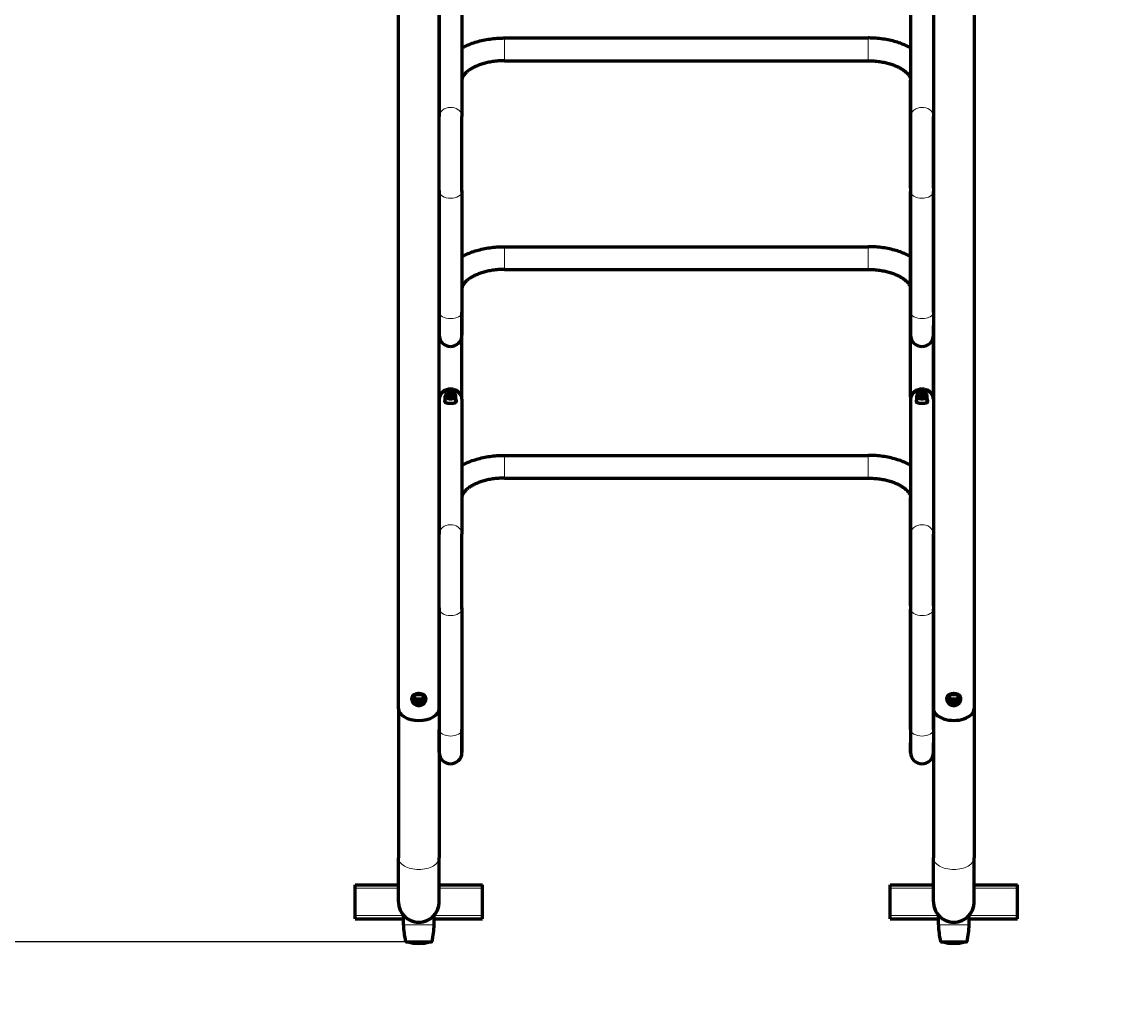
# Model space of a CAD drawing. Units: millimetres. Extents: x 1029 to 13337, y 1065 to 13772.
# Drawn here: x 3969 to 5269, y 3638 to 4785 of the extents above; entities that cross this region are included whole.
import ezdxf

# ---------------------------------------------------------------- set-up
doc = ezdxf.new("R2010")
doc.units = ezdxf.units.MM
doc.linetypes.add('K5LT_BASIC', pattern=[0])
doc.linetypes.add('K5LT_THIN', pattern=[0])
doc.styles.add('KDIMTEXTSTYLE', font='GOST_AU.SHX', dxfattribs={"width": 0.96, "oblique": 15, "height": 5})
doc.dimstyles.new('KDIMSTYLE (1.00)', dxfattribs={"dimtxt": 5, "dimasz": 1, "dimexe": 2, "dimexo": 0, "dimgap": 1, "dimtad": 1, "dimtxsty": 'KDIMTEXTSTYLE', "dimsah": 1, "dimcen": 0, "dimdle": 1, "dimadec": 0, "dimazin": 0, "dimtfac": 0.667, "dimtmove": 0, "dimatfit": 3, "dimfxl": 1, "dimtvp": 1, "dimtolj": 1, "dimtzin": 0, "dimarcsym": 0})

# ---------------------------------------------------------------- blocks, each defined once
blk = doc.blocks.new('KDIMARROW_01')
blk.add_hatch(color=0).paths.add_polyline_path([(0, 0), (-5, 0.7), (-4.5, 0), (-5, -0.7)])
at = {"color": 0, "linetype": 'K5LT_THIN', "lineweight": 18}
for p, q in [((-4.5, 0), (-5, 0.7)), ((-5, 0.7), (0, 0)), ((0, 0), (-5, -0.7)), ((-5, -0.7), (-4.5, 0)), ((0, 0), (-1, 0))]:
    blk.add_line(p, q, dxfattribs=at)

msp = doc.modelspace()

# ---------------------------------------------------------------- linework, layer by layer
at = {"color": 150, "linetype": 'K5LT_BASIC', "lineweight": 60, "true_color": 0x0080ff}
for p, q in [((4412.289, 3976.9), (4412.289, 5369.458)), ((4460.289, 3976.9), (4460.289, 5369.458)), ((5090.289, 5369.458), (5090.289, 3976.9)), ((4460.289, 4832.761), (4460.289, 4674.11)), ((4487.089, 4832.761), (4487.089, 4674.11)), ((5015.489, 4832.761), (5015.489, 4674.11)), ((5042.289, 4832.761), (5042.289, 4674.11)), ((4537.089, 4766.752), (4965.489, 4766.752)), ((4537.089, 4739.952), (4965.489, 4739.952)), ((4460.289, 4589.724), (4460.289, 4716.988)), ((5015.489, 4589.724), (5015.489, 4716.988)), ((4460.289, 4585.811), (4460.289, 4674.11)), ((4487.089, 4585.811), (4487.089, 4674.11)), ((4487.089, 4589.724), (4487.089, 4674.11)), ((5015.489, 4674.11), (5015.489, 4585.811)), ((5042.289, 4674.11), (5042.289, 4585.811)), ((5042.289, 4674.11), (5042.289, 4585.811)), ((5042.289, 4589.724), (5042.289, 4674.11)), ((4460.289, 4587.015), (4460.289, 4428.364)), ((4460.289, 4585.811), (4460.289, 4443.933)), ((4487.089, 4587.015), (4487.089, 4428.364)), ((4487.089, 4585.811), (4487.089, 4443.933)), ((5015.489, 4587.015), (5015.489, 4428.364)), ((5015.489, 4443.933), (5015.489, 4585.811)), ((5042.289, 4587.015), (5042.289, 4428.364)), ((5042.289, 4443.933), (5042.289, 4585.811)), ((4537.089, 4521.007), (4965.489, 4521.007)), ((4537.089, 4494.207), (4965.489, 4494.207)), ((4460.289, 4343.979), (4460.289, 4471.242)), ((5015.489, 4343.979), (5015.489, 4471.242)), ((4460.289, 4416.898), (4460.289, 4443.933)), ((4487.089, 4416.898), (4487.089, 4443.933)), ((5015.489, 4443.933), (5015.489, 4416.898)), ((5042.289, 4443.933), (5042.289, 4416.898)), ((4460.289, 4428.364), (4460.289, 4416.898)), ((4487.089, 4428.364), (4487.089, 4416.898)), ((4487.089, 4343.979), (4487.089, 4421.724)), ((5015.489, 4416.898), (5015.489, 4428.364)), ((5042.289, 4416.898), (5042.289, 4428.364)), ((5042.289, 4343.979), (5042.289, 4421.724)), ((5042.289, 4421.724), (5042.289, 4341.27)), ((4467.439, 4338.235), (4467.439, 4345.362)), ((4469.227, 4347.872), (4469.441, 4347.997)), ((4471.447, 4347.122), (4470.282, 4345.251)), ((4470.282, 4345.251), (4472.524, 4343.737)), ((4474.854, 4347.479), (4471.447, 4347.122)), ((4471.447, 4344.464), (4471.447, 4347.122)), ((4474.854, 4344.202), (4472.24, 4343.928)), ((4472.524, 4343.737), (4475.932, 4344.093)), ((4474.854, 4344.202), (4474.854, 4347.479)), ((4477.097, 4345.965), (4474.854, 4347.479)), ((4475.139, 4344.01), (4474.854, 4344.202)), ((4475.932, 4344.093), (4477.097, 4345.965)), ((4478.151, 4347.872), (4477.937, 4347.997)), ((4479.939, 4338.235), (4479.939, 4345.362)), ((5022.639, 4338.235), (5022.639, 4345.362)), ((5024.427, 4347.872), (5024.641, 4347.997)), ((5026.647, 4347.122), (5025.482, 4345.251)), ((5025.482, 4345.251), (5027.724, 4343.737)), ((5030.054, 4347.479), (5026.647, 4347.122)), ((5026.647, 4344.464), (5026.647, 4347.122)), ((5030.054, 4344.202), (5027.44, 4343.928)), ((5027.724, 4343.737), (5031.132, 4344.093)), ((5030.054, 4344.202), (5030.054, 4347.479)), ((5032.297, 4345.965), (5030.054, 4347.479)), ((5030.339, 4344.01), (5030.054, 4344.202)), ((5031.132, 4344.093), (5032.297, 4345.965)), ((5033.351, 4347.872), (5033.137, 4347.997)), ((5035.139, 4338.235), (5035.139, 4345.362)), ((4460.289, 4341.27), (4460.289, 4182.618)), ((4487.089, 4341.27), (4487.089, 4182.618)), ((5015.489, 4341.27), (5015.489, 4182.618)), ((5042.289, 4341.27), (5042.289, 4182.618)), ((4537.089, 4275.261), (4965.489, 4275.261)), ((4537.089, 4248.461), (4965.489, 4248.461)), ((4460.289, 4098.233), (4460.289, 4225.496)), ((5015.489, 4098.233), (5015.489, 4225.496)), ((4460.289, 4094.319), (4460.289, 4182.618)), ((4487.089, 4094.319), (4487.089, 4182.618)), ((4487.089, 4098.233), (4487.089, 4182.618)), ((5015.489, 4182.618), (5015.489, 4094.319)), ((5042.289, 4182.618), (5042.289, 4094.319)), ((5042.289, 4182.618), (5042.289, 4094.319)), ((5042.289, 4098.233), (5042.289, 4182.618)), ((4460.289, 4095.524), (4460.289, 3936.873)), ((4487.089, 4095.524), (4487.089, 3936.873)), ((5015.489, 4095.524), (5015.489, 3936.873)), ((5042.289, 4095.524), (5042.289, 3936.873)), ((4460.289, 4094.319), (4460.289, 3952.442)), ((4487.089, 4094.319), (4487.089, 3952.442)), ((5015.489, 3952.442), (5015.489, 4094.319)), ((5042.289, 3952.442), (5042.289, 4094.319)), ((4412.289, 3976.823), (4412.289, 3976.865)), ((4412.289, 3976.823), (4412.289, 3801.355)), ((4460.289, 3976.823), (4460.289, 3976.865)), ((4460.289, 3976.823), (4460.289, 3801.355)), ((5042.289, 3976.823), (5042.289, 3976.865)), ((5090.289, 3976.823), (5090.289, 3976.865)), ((5090.289, 3976.823), (5090.289, 3801.355)), ((4460.289, 3925.407), (4460.289, 3952.442)), ((4487.089, 3925.407), (4487.089, 3952.442)), ((5015.489, 3952.442), (5015.489, 3925.407)), ((5042.289, 3952.442), (5042.289, 3925.407)), ((4460.289, 3936.873), (4460.289, 3925.407)), ((4487.089, 3936.873), (4487.089, 3925.407)), ((5015.489, 3925.407), (5015.489, 3936.873)), ((5042.289, 3925.407), (5042.289, 3936.873)), ((5042.289, 3930.231), (5042.289, 3801.355)), ((4412.289, 3749.544), (4412.289, 3801.355)), ((4460.289, 3749.544), (4460.289, 3801.355)), ((5042.289, 3749.544), (5042.289, 3801.355)), ((5090.289, 3749.544), (5090.289, 3801.355)), ((4361.289, 3765.544), (4361.289, 3769.544)), ((4361.289, 3769.544), (4412.289, 3769.544)), ((4361.289, 3733.544), (4361.289, 3765.544)), ((4460.289, 3769.544), (4511.289, 3769.544)), ((4511.289, 3765.544), (4511.289, 3769.544)), ((4511.289, 3733.544), (4511.289, 3765.544)), ((4991.289, 3765.544), (4991.289, 3769.544)), ((4991.289, 3769.544), (5042.289, 3769.544)), ((4991.289, 3733.544), (4991.289, 3765.544)), ((5090.289, 3769.544), (5141.289, 3769.544)), ((5141.289, 3765.544), (5141.289, 3769.544)), ((5141.289, 3733.544), (5141.289, 3765.544)), ((4361.289, 3729.544), (4361.289, 3733.544)), ((4418.289, 3722.544), (4418.289, 3733.67)), ((4454.289, 3722.544), (4454.289, 3733.67)), ((4511.289, 3729.544), (4511.289, 3733.544)), ((4991.289, 3729.544), (4991.289, 3733.544)), ((5048.289, 3722.544), (5048.289, 3733.67)), ((5084.289, 3722.544), (5084.289, 3733.67)), ((5141.289, 3729.544), (5141.289, 3733.544)), ((4361.289, 3729.544), (4418.289, 3729.544)), ((4454.289, 3729.544), (4511.289, 3729.544)), ((4991.289, 3729.544), (5048.289, 3729.544)), ((5084.289, 3729.544), (5141.289, 3729.544)), ((4421.179, 3702.544), (4451.399, 3702.544)), ((5051.179, 3702.544), (5081.399, 3702.544))]:
    msp.add_line(p, q, dxfattribs=at)
at = {"color": 7, "linetype": 'K5LT_THIN', "lineweight": 18}
for p, q in [((4537.089, 4766.752), (4537.089, 4764.329)), ((4537.089, 4764.329), (4537.089, 4739.952)), ((4965.489, 4766.752), (4965.489, 4764.329)), ((4965.489, 4764.329), (4965.489, 4739.952)), ((4537.089, 4521.007), (4537.089, 4518.583)), ((4537.089, 4518.583), (4537.089, 4494.207)), ((4965.489, 4521.007), (4965.489, 4518.583)), ((4965.489, 4518.583), (4965.489, 4494.207)), ((4537.089, 4275.261), (4537.089, 4272.838)), ((4537.089, 4272.838), (4537.089, 4248.461)), ((4965.489, 4275.261), (4965.489, 4272.838)), ((4965.489, 4272.838), (4965.489, 4248.461)), ((4361.289, 3765.544), (4412.289, 3765.544)), ((4460.289, 3765.544), (4511.289, 3765.544)), ((4991.289, 3765.544), (5042.289, 3765.544)), ((5090.289, 3765.544), (5141.289, 3765.544)), ((4361.289, 3733.544), (4418.289, 3733.544)), ((4454.289, 3733.544), (4511.289, 3733.544)), ((4991.289, 3733.544), (5048.289, 3733.544)), ((5084.289, 3733.544), (5141.289, 3733.544)), ((4418.289, 3722.544), (4454.289, 3722.544)), ((5048.289, 3722.544), (5084.289, 3722.544)), ((4420.694, 3702.923), (4451.885, 3702.923)), ((4423.156, 3702.333), (4449.423, 3702.333)), ((5050.694, 3702.923), (5081.885, 3702.923)), ((5053.156, 3702.333), (5079.423, 3702.333))]:
    msp.add_line(p, q, dxfattribs=at)
at = {"color": 150, "linetype": 'K5LT_BASIC', "lineweight": 60, "true_color": 0x0080ff}
for centre, radius, start, end in [((4473.689, 4416.898), 13.4, 180, 270), ((4473.689, 4416.898), 13.4, 270, 0), ((5028.889, 4416.898), 13.4, 180, 270), ((5028.889, 4416.898), 13.4, 270, 0), ((4470.933, 4343.979), 10.644, 180.000424, 187.620289), ((4476.444, 4343.979), 10.645, 352.380231, 359.998807), ((5026.133, 4343.979), 10.644, 180.000424, 187.620289), ((5031.644, 4343.979), 10.645, 352.380231, 359.998807), ((4473.689, 3925.407), 13.4, 180, 270), ((4473.689, 3925.407), 13.4, 270, 0), ((5028.889, 3925.407), 13.4, 180, 270), ((5028.889, 3925.407), 13.4, 270, 0), ((4436.289, 3749.544), 24, 180, 221.409622), ((4436.289, 3749.544), 24, 180, 270), ((4436.289, 3749.544), 24, 270, 0), ((4436.289, 3749.544), 24, 318.590378, 0), ((5066.289, 3749.544), 24, 180, 221.409622), ((5066.289, 3749.544), 24, 180, 270), ((5066.289, 3749.544), 24, 270, 0), ((5066.289, 3749.544), 24, 318.590378, 0), ((4436.289, 3749.544), 24, 221.409622, 318.590378), ((5066.289, 3749.544), 24, 221.409622, 318.590378), ((4499.539, 3722.544), 81.25, 180, 193.974266), ((4373.039, 3722.544), 81.25, 346.025734, 0), ((5129.539, 3722.544), 81.25, 180, 193.974266), ((5003.039, 3722.544), 81.25, 346.025734, 0), ((4421.179, 3703.044), 0.5, 193.974266, 270), ((4423.289, 3702.815), 0.5, 212.787149, 254.486694), ((4436.289, 3749.649), 49.105, 254.486694, 270), ((4436.289, 3749.649), 49.105, 270, 285.513306), ((4449.289, 3702.815), 0.5, 285.513306, 327.212851), ((4451.399, 3703.044), 0.5, 270, 346.025734), ((5051.179, 3703.044), 0.5, 193.974266, 270), ((5053.289, 3702.815), 0.5, 212.787149, 254.486694), ((5066.289, 3749.649), 49.105, 254.486694, 270), ((5066.289, 3749.649), 49.105, 270, 285.513306), ((5079.289, 3702.815), 0.5, 285.513306, 327.212851), ((5081.399, 3703.044), 0.5, 270, 346.025734)]:
    msp.add_arc(centre, radius, start, end, dxfattribs=at)
at = {"color": 7, "linetype": 'K5LT_THIN', "lineweight": 18}
for centre, major_axis, ratio, start_param, end_param in [((4473.689, 4674.11), (13.4, 0), 0.81915204, 1.57079633, 3.14159265), ((4473.689, 4674.11), (-13.4, 0), 0.81915204, 4.54114096, 4.71238898), ((4473.689, 4674.11), (-13.4, 0), 0.81915204, 3.14159265, 4.54114096), ((5028.889, 4674.11), (-13.4, 0), 0.81915204, 4.71238898, 6.28318531), ((5028.889, 4674.11), (-13.4, 0), 0.81915204, 4.54115068, 4.71238898), ((5028.889, 4674.11), (13.4, 0), 0.81915204, 0, 1.39955803), ((4473.689, 4585.811), (-13.4, 0), 0.57357644, 0, 1.57079633), ((4473.689, 4585.811), (13.4, 0), 0.57357644, 4.71238898, 6.28318531), ((5028.889, 4585.811), (13.4, 0), 0.57357644, 3.14159265, 4.71238898), ((5028.889, 4585.811), (-13.4, 0), 0.57357644, 1.57079633, 3.14159265), ((4473.689, 4443.933), (-13.4, 0), 0.57357644, 0, 1.57079633), ((4473.689, 4443.933), (13.4, 0), 0.57357644, 4.71238898, 6.28318531), ((5028.889, 4443.933), (13.4, 0), 0.57357644, 3.14159265, 4.71238898), ((5028.889, 4443.933), (-13.4, 0), 0.57357644, 1.57079633, 3.14159265), ((4473.689, 4428.364), (-13.4, 0), 0.81915204, 6.28241217, 6.28318531), ((4473.689, 4343.979), (13.4, 0), 0.81915204, 1.57079633, 3.14159265), ((4473.689, 4343.979), (-13.4, 0), 0.81915204, 3.14159265, 4.71238898), ((5028.889, 4343.979), (-13.4, 0), 0.81915204, 4.71238898, 6.28318531), ((5028.889, 4343.979), (13.4, 0), 0.81915204, 0, 1.57079633), ((4473.689, 4182.618), (13.4, 0), 0.81915204, 1.57079633, 3.14159265), ((4473.689, 4182.618), (-13.4, 0), 0.81915204, 4.54114096, 4.71238898), ((4473.689, 4182.618), (-13.4, 0), 0.81915204, 3.14159265, 4.54114096), ((5028.889, 4182.618), (-13.4, 0), 0.81915204, 4.71238898, 6.28318531), ((5028.889, 4182.618), (-13.4, 0), 0.81915204, 4.54115068, 4.71238898), ((5028.889, 4182.618), (13.4, 0), 0.81915204, 0, 1.39955803), ((4473.689, 4094.319), (-13.4, 0), 0.57357644, 0, 1.57079633), ((4473.689, 4094.319), (13.4, 0), 0.57357644, 4.71238898, 6.28318531), ((5028.889, 4094.319), (13.4, 0), 0.57357644, 3.14159265, 4.71238898), ((5028.889, 4094.319), (-13.4, 0), 0.57357644, 1.57079633, 3.14159265), ((4436.289, 3982.246), (17.5, 0), 0.57357644, 1.57079633, 1.8638184), ((4436.289, 3982.246), (-17.5, 0), 0.57357644, 4.41939044, 4.71238898), ((5066.289, 3982.246), (17.5, 0), 0.57357644, 1.57079633, 1.8638184), ((5066.289, 3982.246), (-17.5, 0), 0.57357644, 4.41939044, 4.71238898), ((4436.289, 3978.273), (19.967, 0), 0.57357644, 1.57079633, 1.80646256), ((4436.289, 3978.147), (20.178, 0), 0.57357644, 1.57079633, 1.80390627), ((4436.289, 3976.823), (-21, 0), 0.57357644, 4.71238898, 4.90565927), ((4436.289, 3978.273), (-19.967, 0), 0.57357644, 4.47672275, 4.71238898), ((4436.289, 3978.147), (-20.178, 0), 0.57357644, 4.47927904, 4.71238898), ((4436.289, 3976.823), (-21, 0), 0.57357644, 4.51911868, 4.71238898), ((5066.289, 3978.273), (19.967, 0), 0.57357644, 1.57079633, 1.80646256), ((5066.289, 3978.147), (20.178, 0), 0.57357644, 1.57079633, 1.80390627), ((5066.289, 3976.823), (-21, 0), 0.57357644, 4.71238898, 4.90565927), ((5066.289, 3978.273), (-19.967, 0), 0.57357644, 4.47672275, 4.71238898), ((5066.289, 3978.147), (-20.178, 0), 0.57357644, 4.47927904, 4.71238898), ((5066.289, 3976.823), (-21, 0), 0.57357644, 4.51911868, 4.71238898), ((4436.289, 3976.823), (24, 0), 0.57357644, 3.14159265, 4.71238898), ((4436.289, 3976.823), (-24, 0), 0.57357644, 1.57079633, 3.14159265), ((5066.289, 3976.823), (24, 0), 0.57357644, 3.14159265, 4.71238898), ((5066.289, 3976.823), (-24, 0), 0.57357644, 1.57079633, 3.14159265), ((4473.689, 3952.442), (-13.4, 0), 0.57357644, 0, 1.57079633), ((4473.689, 3952.442), (13.4, 0), 0.57357644, 4.71238898, 6.28318531), ((5028.889, 3952.442), (13.4, 0), 0.57357644, 3.14159265, 4.71238898), ((5028.889, 3952.442), (-13.4, 0), 0.57357644, 1.57079633, 3.14159265), ((4473.689, 3936.873), (-13.4, 0), 0.81915204, 6.28280248, 6.28318531), ((4436.289, 3801.355), (-24, 0), 0.57357644, 0, 1.57079633), ((4436.289, 3801.355), (24, 0), 0.57357644, 4.71238898, 6.28318531), ((5066.289, 3801.355), (-24, 0), 0.57357644, 0, 1.57079633), ((5066.289, 3801.355), (24, 0), 0.57357644, 4.71238898, 6.28318531)]:
    msp.add_ellipse(centre, major_axis=major_axis, ratio=ratio, start_param=start_param, end_param=end_param, dxfattribs=at)
at = {"color": 150, "linetype": 'K5LT_BASIC', "lineweight": 60, "true_color": 0x0080ff}
for centre, major_axis, ratio, start_param, end_param in [((4473.689, 4341.27), (13.4, 0), 0.81915204, 1.3995483, 3.14159265), ((4473.689, 4345.608), (-5.95, 0), 0.57357644, 5.94014359, 9.08173624), ((4473.689, 4345.362), (-6.25, 0), 0.57357644, 5.94014359, 6.28318531), ((4473.689, 4345.362), (-6.25, 0), 0.57357644, 0, 2.79855093), ((4473.689, 4345.362), (-6.25, 0), 0.57357644, 5.50749716, 5.94014359), ((4473.689, 4345.608), (5.95, 0), 0.57357644, 2.3659045, 2.79855093), ((4473.689, 4345.608), (5.95, 0), 0.57357644, 0.77568815, 2.3659045), ((4473.689, 4341.27), (-13.4, 0), 0.81915204, 3.14159265, 4.54114096), ((4473.689, 4345.608), (5.95, 0), 0.57357644, 5.94014359, 7.05887346), ((4473.689, 4345.362), (6.25, 0), 0.57357644, 0, 0.77568815), ((4473.689, 4345.362), (6.25, 0), 0.57357644, 5.94014359, 6.28318531), ((5028.889, 4341.27), (-13.4, 0), 0.81915204, 4.54115068, 6.28318531), ((5028.889, 4345.608), (-5.95, 0), 0.57357644, 5.94014359, 9.08173624), ((5028.889, 4345.362), (-6.25, 0), 0.57357644, 5.94014359, 6.28318531), ((5028.889, 4345.362), (-6.25, 0), 0.57357644, 0, 2.79855093), ((5028.889, 4345.362), (-6.25, 0), 0.57357644, 5.50749716, 5.94014359), ((5028.889, 4345.608), (5.95, 0), 0.57357644, 2.3659045, 2.79855093), ((5028.889, 4345.608), (5.95, 0), 0.57357644, 0.77568815, 2.3659045), ((5028.889, 4341.27), (13.4, 0), 0.81915204, 0, 1.39955803), ((5028.889, 4345.608), (5.95, 0), 0.57357644, 5.94014359, 7.05887346), ((5028.889, 4345.362), (6.25, 0), 0.57357644, 0, 0.77568815), ((5028.889, 4345.362), (6.25, 0), 0.57357644, 5.94014359, 6.28318531), ((4473.689, 4338.235), (-6.25, 0), 0.57357644, 0, 0.16644228), ((4473.689, 4338.235), (-6.25, 0), 0.57357644, 2.97515037, 3.14159265), ((5028.889, 4338.235), (-6.25, 0), 0.57357644, 0, 0.16644228), ((5028.889, 4338.235), (-6.25, 0), 0.57357644, 2.97515037, 3.14159265), ((4436.289, 3976.9), (-24, 0), 0.57357644, 0, 3.14159265), ((5066.289, 3976.9), (24, 0), 0.57357644, 3.14159265, 6.28318531)]:
    msp.add_ellipse(centre, major_axis=major_axis, ratio=ratio, start_param=start_param, end_param=end_param, dxfattribs=at)
for points, knots in [([(4487.089, 4755.161), (4487.938, 4755.622), (4490.762, 4757.088), (4495.871, 4759.365), (4502.666, 4761.778), (4510.018, 4763.786), (4517.866, 4765.332), (4526.139, 4766.365), (4532.611, 4766.717), (4536.289, 4766.752), (4537.089, 4766.752)], [0, 0, 0, 0, 0.67204751, 2.19952499, 3.77666497, 5.39867554, 7.06250106, 8.7671616, 10.51411161, 11, 11, 11, 11]), ([(5015.489, 4755.161), (5014.641, 4755.622), (5011.816, 4757.088), (5006.708, 4759.365), (4999.912, 4761.778), (4992.56, 4763.786), (4984.712, 4765.332), (4976.44, 4766.365), (4969.968, 4766.717), (4966.29, 4766.752), (4965.489, 4766.752)], [0, 0, 0, 0, 0.67204751, 2.19952499, 3.77666497, 5.39867554, 7.06250106, 8.7671616, 10.51411161, 11, 11, 11, 11]), ([(4537.089, 4739.952), (4534.758, 4739.953), (4530.159, 4739.786), (4523.486, 4739.063), (4517.241, 4737.926), (4511.516, 4736.44), (4506.387, 4734.68), (4501.911, 4732.728), (4498.122, 4730.676), (4495.023, 4728.615), (4492.582, 4726.631), (4490.736, 4724.791), (4489.396, 4723.141), (4488.462, 4721.695), (4487.837, 4720.445), (4487.44, 4719.364), (4487.207, 4718.411), (4487.106, 4717.637), (4487.09, 4717.171), (4487.089, 4716.988)], [0, 0, 0, 0, 1.63570843, 3.22599583, 4.77058444, 6.26823956, 7.71563786, 9.10766558, 10.43858845, 11.70168792, 12.89208073, 14.00756844, 15.05005461, 16.02588652, 16.94439113, 17.81658921, 18.65431529, 19.46907929, 20, 20, 20, 20]), ([(4965.489, 4739.952), (4967.821, 4739.953), (4972.419, 4739.786), (4979.093, 4739.063), (4985.337, 4737.926), (4991.062, 4736.44), (4996.191, 4734.68), (5000.667, 4732.728), (5004.456, 4730.676), (5007.556, 4728.615), (5009.996, 4726.631), (5011.842, 4724.791), (5013.183, 4723.141), (5014.117, 4721.695), (5014.741, 4720.445), (5015.139, 4719.364), (5015.372, 4718.411), (5015.472, 4717.637), (5015.489, 4717.171), (5015.489, 4716.988)], [0, 0, 0, 0, 1.63570729, 3.22599357, 4.7705811, 6.26823517, 7.71563246, 9.10765921, 10.43858115, 11.70167973, 12.89207171, 14.00755864, 15.05004407, 16.02587531, 16.94437928, 17.81657674, 18.65430224, 19.46906566, 20, 20, 20, 20]), ([(4487.089, 4509.416), (4487.938, 4509.877), (4490.762, 4511.343), (4495.871, 4513.619), (4502.666, 4516.032), (4510.018, 4518.04), (4517.866, 4519.587), (4526.139, 4520.619), (4532.611, 4520.971), (4536.289, 4521.007), (4537.089, 4521.007)], [0, 0, 0, 0, 0.67204751, 2.19952499, 3.77666497, 5.39867554, 7.06250106, 8.7671616, 10.51411161, 11, 11, 11, 11]), ([(5015.489, 4509.416), (5014.641, 4509.877), (5011.816, 4511.343), (5006.708, 4513.619), (4999.912, 4516.032), (4992.56, 4518.04), (4984.712, 4519.587), (4976.44, 4520.619), (4969.968, 4520.971), (4966.29, 4521.007), (4965.489, 4521.007)], [0, 0, 0, 0, 0.67204751, 2.19952499, 3.77666497, 5.39867554, 7.06250106, 8.7671616, 10.51411161, 11, 11, 11, 11]), ([(4537.089, 4494.207), (4534.758, 4494.208), (4530.159, 4494.04), (4523.486, 4493.318), (4517.241, 4492.18), (4511.516, 4490.694), (4506.387, 4488.934), (4501.911, 4486.983), (4498.122, 4484.931), (4495.023, 4482.87), (4492.582, 4480.885), (4490.736, 4479.046), (4489.396, 4477.395), (4488.462, 4475.949), (4487.837, 4474.7), (4487.44, 4473.618), (4487.207, 4472.665), (4487.106, 4471.892), (4487.09, 4471.426), (4487.089, 4471.242)], [0, 0, 0, 0, 1.63570842, 3.22599581, 4.77058441, 6.26823952, 7.71563781, 9.10766552, 10.43858838, 11.70168785, 12.89208064, 14.00756835, 15.05005451, 16.02588642, 16.94439102, 17.81658909, 18.65431517, 19.46907916, 20, 20, 20, 20]), ([(4965.489, 4494.207), (4967.821, 4494.208), (4972.419, 4494.04), (4979.093, 4493.318), (4985.337, 4492.18), (4991.062, 4490.694), (4996.191, 4488.934), (5000.667, 4486.983), (5004.456, 4484.931), (5007.556, 4482.87), (5009.996, 4480.885), (5011.842, 4479.046), (5013.183, 4477.395), (5014.117, 4475.949), (5014.741, 4474.7), (5015.139, 4473.618), (5015.372, 4472.665), (5015.472, 4471.892), (5015.489, 4471.426), (5015.489, 4471.242)], [0, 0, 0, 0, 1.63570729, 3.22599357, 4.7705811, 6.26823517, 7.71563246, 9.10765921, 10.43858115, 11.70167973, 12.89207171, 14.00755864, 15.05004407, 16.02587531, 16.94437928, 17.81657674, 18.65430224, 19.46906566, 20, 20, 20, 20]), ([(4467.44, 4341.317), (4467.392, 4341.241), (4467.266, 4341.034), (4467.105, 4340.732), (4466.931, 4340.339), (4466.776, 4339.885), (4466.7, 4339.469), (4466.689, 4339.225), (4466.689, 4339.157)], [0, 0, 0, 0, 0.90531676, 2.45447643, 3.5706493, 5.60500899, 8.03523249, 9, 9, 9, 9]), ([(4466.689, 4339.157), (4466.689, 4339.059), (4466.704, 4338.834), (4466.778, 4338.53), (4466.925, 4338.217), (4467.128, 4337.951), (4467.441, 4337.681), (4467.807, 4337.471), (4468.354, 4337.254), (4468.895, 4337.114), (4469.521, 4337.001), (4469.958, 4336.941), (4470.468, 4336.886), (4470.958, 4336.845), (4471.52, 4336.811), (4472.03, 4336.789), (4472.559, 4336.772), (4472.987, 4336.764), (4473.447, 4336.76), (4473.811, 4336.759), (4474.226, 4336.762), (4474.623, 4336.768), (4474.945, 4336.776), (4475.298, 4336.787), (4475.615, 4336.8), (4475.864, 4336.813), (4475.973, 4336.819)], [0, 0, 0, 0, 1.0205329, 2.42536159, 3.58006754, 5.14667396, 6.43956061, 8.33883218, 9.64994964, 12.13718921, 13.16172225, 14.65671199, 15.40048393, 16.78291812, 17.98377115, 19.04446156, 19.95854314, 21.20859294, 21.63278421, 22.74812459, 23.42228229, 24.08958378, 25.02400058, 25.26101953, 26.18368552, 27, 27, 27, 27]), ([(4475.973, 4336.819), (4476.332, 4336.839), (4477.042, 4336.892), (4477.957, 4337.009), (4478.7, 4337.164), (4479.293, 4337.349), (4479.765, 4337.57), (4480.111, 4337.818), (4480.347, 4338.069), (4480.49, 4338.291), (4480.59, 4338.519), (4480.667, 4338.788), (4480.689, 4339.016), (4480.689, 4339.157)], [0, 0, 0, 0, 1.80697088, 3.71915881, 5.31246122, 6.69937127, 8.18858581, 9.49448232, 10.47715869, 11.42366413, 12.02058542, 12.83104243, 14, 14, 14, 14]), ([(4480.689, 4339.157), (4480.689, 4339.303), (4480.669, 4339.531), (4480.597, 4339.869), (4480.48, 4340.266), (4480.271, 4340.757), (4480.045, 4341.149), (4479.94, 4341.315)], [0, 0, 0, 0, 1.8465313, 2.76329028, 3.87154827, 6.25451211, 8, 8, 8, 8]), ([(5022.639, 4341.316), (5022.392, 4340.928), (5022.128, 4340.388), (5021.949, 4339.752), (5021.898, 4339.418), (5021.889, 4339.229), (5021.889, 4339.159)], [0, 0, 0, 0, 3.57012328, 4.95892504, 6.22386612, 7, 7, 7, 7]), ([(5021.889, 4339.159), (5021.889, 4339.017), (5021.912, 4338.785), (5022.007, 4338.454), (5022.157, 4338.165), (5022.393, 4337.886), (5022.706, 4337.639), (5023.121, 4337.417), (5023.585, 4337.25), (5024.078, 4337.122), (5024.637, 4337.012), (5025.291, 4336.922), (5026.012, 4336.855), (5026.727, 4336.809), (5027.391, 4336.782), (5027.915, 4336.769), (5028.372, 4336.762), (5028.675, 4336.76), (5028.889, 4336.76)], [0, 0, 0, 0, 1.26042237, 2.15194737, 3.39972588, 4.58368707, 5.85636288, 7.24702961, 8.77758063, 9.81972208, 11.00753987, 12.68886209, 13.94353459, 15.22047694, 16.6799025, 17.47297426, 17.91301347, 19, 19, 19, 19]), ([(5028.889, 4336.76), (5029.159, 4336.76), (5029.67, 4336.764), (5030.431, 4336.783), (5030.921, 4336.805), (5031.173, 4336.819)], [0, 0, 0, 0, 2.05396552, 3.9475397, 6, 6, 6, 6]), ([(5031.173, 4336.819), (5031.499, 4336.837), (5032.058, 4336.878), (5032.796, 4336.961), (5033.491, 4337.072), (5034.182, 4337.237), (5034.78, 4337.468), (5035.226, 4337.743), (5035.49, 4337.997), (5035.652, 4338.228), (5035.747, 4338.413), (5035.818, 4338.607), (5035.874, 4338.85), (5035.889, 4339.039), (5035.889, 4339.16)], [0, 0, 0, 0, 1.76823514, 3.13138774, 4.4610197, 6.32583803, 8.21639835, 9.69014349, 11.14259512, 11.86769364, 12.57696733, 13.26248187, 13.93312346, 15, 15, 15, 15]), ([(5035.889, 4339.16), (5035.889, 4339.264), (5035.875, 4339.48), (5035.807, 4339.847), (5035.687, 4340.239), (5035.544, 4340.58), (5035.369, 4340.933), (5035.242, 4341.155), (5035.14, 4341.315)], [0, 0, 0, 0, 1.48958659, 2.98924228, 4.78580444, 6.36834158, 7.10302145, 9, 9, 9, 9]), ([(4487.089, 4263.67), (4487.938, 4264.131), (4490.762, 4265.597), (4495.871, 4267.873), (4502.666, 4270.287), (4510.018, 4272.295), (4517.866, 4273.841), (4526.139, 4274.874), (4532.611, 4275.225), (4536.289, 4275.261), (4537.089, 4275.261)], [0, 0, 0, 0, 0.67204751, 2.19952499, 3.77666497, 5.39867554, 7.06250106, 8.7671616, 10.51411161, 11, 11, 11, 11]), ([(5015.489, 4263.67), (5014.641, 4264.131), (5011.816, 4265.597), (5006.708, 4267.873), (4999.912, 4270.287), (4992.56, 4272.295), (4984.712, 4273.841), (4976.44, 4274.874), (4969.968, 4275.225), (4966.29, 4275.261), (4965.489, 4275.261)], [0, 0, 0, 0, 0.67204751, 2.19952499, 3.77666497, 5.39867554, 7.06250106, 8.7671616, 10.51411161, 11, 11, 11, 11]), ([(4537.089, 4248.461), (4534.758, 4248.462), (4530.159, 4248.295), (4523.486, 4247.572), (4517.241, 4246.434), (4511.516, 4244.949), (4506.387, 4243.188), (4501.911, 4241.237), (4498.122, 4239.185), (4495.023, 4237.124), (4492.582, 4235.14), (4490.736, 4233.3), (4489.396, 4231.649), (4488.462, 4230.204), (4487.837, 4228.954), (4487.44, 4227.872), (4487.207, 4226.919), (4487.106, 4226.146), (4487.09, 4225.68), (4487.089, 4225.496)], [0, 0, 0, 0, 1.63570843, 3.22599583, 4.77058444, 6.26823956, 7.71563786, 9.10766558, 10.43858845, 11.70168792, 12.89208073, 14.00756844, 15.05005461, 16.02588652, 16.94439113, 17.81658921, 18.65431529, 19.46907929, 20, 20, 20, 20]), ([(4965.489, 4248.461), (4967.821, 4248.462), (4972.419, 4248.295), (4979.093, 4247.572), (4985.337, 4246.434), (4991.062, 4244.949), (4996.191, 4243.188), (5000.667, 4241.237), (5004.456, 4239.185), (5007.556, 4237.124), (5009.996, 4235.14), (5011.842, 4233.3), (5013.183, 4231.649), (5014.117, 4230.204), (5014.741, 4228.954), (5015.139, 4227.872), (5015.372, 4226.919), (5015.472, 4226.146), (5015.489, 4225.68), (5015.489, 4225.496)], [0, 0, 0, 0, 1.63570729, 3.22599357, 4.7705811, 6.26823517, 7.71563246, 9.10765921, 10.43858115, 11.70167973, 12.89207171, 14.00755864, 15.05004407, 16.02587531, 16.94437928, 17.81657674, 18.65430224, 19.46906566, 20, 20, 20, 20]), ([(4436.289, 3994.671), (4435.695, 3994.671), (4434.744, 3994.61), (4433.68, 3994.425), (4432.925, 3994.245), (4432.213, 3994.032), (4431.603, 3993.79), (4431.019, 3993.514), (4430.524, 3993.242), (4430.01, 3992.89), (4429.575, 3992.537), (4429.175, 3992.153), (4428.731, 3991.624), (4428.388, 3991.075), (4428.135, 3990.515), (4427.985, 3990.071), (4427.89, 3989.667), (4427.839, 3989.36), (4427.8, 3989.017), (4427.789, 3988.773), (4427.789, 3988.602)], [0, 0, 0, 0, 2.76962279, 4.4581076, 5.19264417, 6.57191794, 8.16418571, 8.57652943, 9.99614054, 11.23205826, 12.06239833, 13.20927584, 14.46821721, 16.17602855, 17.12412855, 18.19886478, 18.997167, 19.59411186, 20.02192823, 21, 21, 21, 21]), ([(4433.514, 3993.714), (4433.226, 3993.599), (4432.764, 3993.371), (4432.193, 3992.977), (4431.789, 3992.609), (4431.475, 3992.238), (4431.206, 3991.831), (4431.013, 3991.414), (4430.884, 3990.992), (4430.808, 3990.595), (4430.789, 3990.308), (4430.789, 3990.146)], [0, 0, 0, 0, 2.0851682, 3.5632703, 5.0345205, 6.16942155, 7.29297512, 8.84235504, 9.78683449, 10.76616049, 12, 12, 12, 12]), ([(4430.899, 3991.028), (4430.949, 3990.817), (4431.077, 3990.416), (4431.359, 3989.818), (4431.699, 3989.285), (4432.097, 3988.797), (4432.553, 3988.345), (4433.029, 3987.971), (4433.37, 3987.757), (4433.504, 3987.68)], [0, 0, 0, 0, 1.62023738, 3.08336927, 4.69632656, 6.00118499, 7.35787517, 8.98567957, 10, 10, 10, 10]), ([(4436.289, 3994.221), (4435.959, 3994.221), (4435.385, 3994.187), (4434.627, 3994.059), (4434.03, 3993.904), (4433.678, 3993.78), (4433.514, 3993.714)], [0, 0, 0, 0, 2.38197238, 4.13298723, 5.61176805, 7, 7, 7, 7]), ([(4444.789, 3988.601), (4444.789, 3988.832), (4444.769, 3989.156), (4444.69, 3989.675), (4444.575, 3990.146), (4444.381, 3990.672), (4444.123, 3991.187), (4443.804, 3991.674), (4443.304, 3992.273), (4442.693, 3992.816), (4441.91, 3993.332), (4441.129, 3993.734), (4440.347, 3994.036), (4439.539, 3994.278), (4438.874, 3994.429), (4438.203, 3994.54), (4437.673, 3994.605), (4437.022, 3994.658), (4436.57, 3994.671), (4436.289, 3994.671)], [0, 0, 0, 0, 1.25414093, 1.78240943, 2.93400369, 4.0020723, 4.9992273, 6.24825928, 7.33497432, 9.41716682, 10.75600821, 12.30270941, 13.90568694, 14.87749808, 16.33511919, 17.08418791, 17.98190631, 18.73622989, 20, 20, 20, 20]), ([(4441.789, 3990.146), (4441.789, 3990.363), (4441.744, 3990.872), (4441.534, 3991.531), (4441.197, 3992.12), (4440.84, 3992.56), (4440.439, 3992.93), (4439.995, 3993.252), (4439.522, 3993.519), (4438.975, 3993.759), (4438.41, 3993.946), (4437.86, 3994.074), (4437.396, 3994.15), (4436.898, 3994.205), (4436.53, 3994.221), (4436.289, 3994.221)], [0, 0, 0, 0, 1.46505135, 3.48774862, 4.80193531, 6.17190514, 7.35457284, 8.42564643, 9.70804593, 10.74552739, 12.04866472, 13.20174176, 13.96594849, 14.68020766, 16, 16, 16, 16]), ([(4436.289, 3986.932), (4436.55, 3986.932), (4437.036, 3986.966), (4437.738, 3987.111), (4438.348, 3987.316), (4438.885, 3987.566), (4439.483, 3987.916), (4440.079, 3988.381), (4440.634, 3988.964), (4441.049, 3989.531), (4441.362, 3990.096), (4441.564, 3990.6), (4441.65, 3990.906), (4441.679, 3991.028)], [0, 0, 0, 0, 1.4376318, 2.69127763, 3.97255307, 5.01236322, 5.9872152, 7.84983115, 9.29672472, 10.63302848, 11.98053748, 13.18916661, 14, 14, 14, 14]), ([(5066.289, 3994.671), (5066.028, 3994.671), (5065.522, 3994.657), (5064.822, 3994.598), (5064.286, 3994.526), (5063.891, 3994.459), (5063.632, 3994.408), (5063.375, 3994.352), (5063.048, 3994.274), (5062.477, 3994.116), (5061.717, 3993.847), (5060.889, 3993.458), (5060.28, 3993.083), (5059.776, 3992.708), (5059.44, 3992.414), (5059.092, 3992.055), (5058.765, 3991.661), (5058.397, 3991.098), (5058.067, 3990.38), (5057.887, 3989.704), (5057.805, 3989.099), (5057.789, 3988.783), (5057.789, 3988.601)], [0, 0, 0, 0, 1.3256707, 2.58556036, 3.63948845, 4.15600445, 4.6906341, 5.02795551, 5.54530165, 6.48774291, 8.23661495, 10.05057098, 11.81214955, 12.56611721, 13.94611214, 14.63281363, 15.76309389, 17.27519429, 19.07052524, 21.00813748, 21.86179792, 23, 23, 23, 23]), ([(5063.514, 3993.714), (5063.226, 3993.599), (5062.764, 3993.371), (5062.193, 3992.977), (5061.789, 3992.609), (5061.475, 3992.238), (5061.206, 3991.831), (5061.013, 3991.414), (5060.884, 3990.992), (5060.808, 3990.595), (5060.789, 3990.308), (5060.789, 3990.146)], [0, 0, 0, 0, 2.0851682, 3.5632703, 5.0345205, 6.16942155, 7.29297512, 8.84235504, 9.78683449, 10.76616049, 12, 12, 12, 12]), ([(5060.899, 3991.028), (5060.949, 3990.817), (5061.077, 3990.416), (5061.359, 3989.818), (5061.699, 3989.285), (5062.097, 3988.797), (5062.553, 3988.345), (5063.029, 3987.971), (5063.37, 3987.757), (5063.504, 3987.68)], [0, 0, 0, 0, 1.62023738, 3.08336927, 4.69632656, 6.00118499, 7.35787517, 8.98567957, 10, 10, 10, 10]), ([(5066.289, 3994.221), (5065.959, 3994.221), (5065.385, 3994.187), (5064.627, 3994.059), (5064.03, 3993.904), (5063.678, 3993.78), (5063.514, 3993.714)], [0, 0, 0, 0, 2.38197238, 4.13298723, 5.61176805, 7, 7, 7, 7]), ([(5074.789, 3988.599), (5074.789, 3988.858), (5074.765, 3989.206), (5074.679, 3989.72), (5074.584, 3990.104), (5074.413, 3990.594), (5074.144, 3991.168), (5073.703, 3991.825), (5073.115, 3992.454), (5072.437, 3993), (5071.731, 3993.431), (5071.018, 3993.775), (5070.345, 3994.035), (5069.8, 3994.202), (5069.294, 3994.333), (5068.942, 3994.411), (5068.461, 3994.499), (5068.089, 3994.555), (5067.497, 3994.623), (5066.933, 3994.662), (5066.464, 3994.671), (5066.289, 3994.671)], [0, 0, 0, 0, 1.54969624, 2.12483827, 3.22490074, 4.00040015, 5.38255575, 7.23366359, 8.98023681, 10.70294, 12.44094655, 13.75064632, 15.12509432, 16.35277416, 16.73778607, 17.82001848, 18.17534011, 19.20096217, 19.71021473, 21.15200049, 22, 22, 22, 22]), ([(5071.789, 3990.146), (5071.789, 3990.363), (5071.744, 3990.872), (5071.534, 3991.531), (5071.197, 3992.12), (5070.84, 3992.56), (5070.439, 3992.93), (5069.995, 3993.252), (5069.522, 3993.519), (5068.975, 3993.759), (5068.41, 3993.946), (5067.86, 3994.074), (5067.396, 3994.15), (5066.898, 3994.205), (5066.53, 3994.221), (5066.289, 3994.221)], [0, 0, 0, 0, 1.46505135, 3.48774862, 4.80193531, 6.17190514, 7.35457284, 8.42564643, 9.70804593, 10.74552739, 12.04866472, 13.20174176, 13.96594849, 14.68020766, 16, 16, 16, 16]), ([(5066.289, 3986.932), (5066.55, 3986.932), (5067.036, 3986.966), (5067.738, 3987.111), (5068.348, 3987.316), (5068.885, 3987.566), (5069.483, 3987.916), (5070.079, 3988.381), (5070.634, 3988.964), (5071.049, 3989.531), (5071.362, 3990.096), (5071.564, 3990.6), (5071.65, 3990.906), (5071.679, 3991.028)], [0, 0, 0, 0, 1.4376318, 2.69127763, 3.97255307, 5.01236322, 5.9872152, 7.84983115, 9.29672472, 10.63302848, 11.98053748, 13.18916661, 14, 14, 14, 14]), ([(4427.789, 3988.602), (4427.789, 3988.344), (4427.813, 3987.986), (4427.902, 3987.419), (4428.004, 3986.973), (4428.168, 3986.449), (4428.409, 3985.829), (4428.798, 3985.066), (4429.345, 3984.252), (4430.005, 3983.473), (4430.709, 3982.81), (4431.482, 3982.227), (4432.167, 3981.811), (4432.742, 3981.527), (4433.214, 3981.327), (4433.602, 3981.185), (4434.007, 3981.061), (4434.413, 3980.955), (4435.003, 3980.835), (4435.646, 3980.761), (4436.115, 3980.746), (4436.289, 3980.746)], [0, 0, 0, 0, 1.54969624, 2.12483827, 3.31350387, 4.12587908, 5.16511929, 6.94308292, 8.69847251, 10.26794894, 12.16065317, 13.57170101, 15.12509432, 16.15435693, 16.73778607, 17.64421551, 18.17534011, 18.81536453, 19.71021473, 21.15200049, 22, 22, 22, 22]), ([(4427.855, 3989.452), (4427.888, 3989.228), (4427.983, 3988.759), (4428.239, 3987.936), (4428.689, 3986.939), (4429.357, 3985.904), (4430.06, 3985.092), (4430.687, 3984.497), (4431.246, 3984.047), (4431.727, 3983.719), (4432.221, 3983.421), (4432.596, 3983.223), (4433.049, 3983.017), (4433.385, 3982.882), (4433.813, 3982.733), (4434.288, 3982.595), (4434.877, 3982.467), (4435.553, 3982.375), (4436.036, 3982.352), (4436.289, 3982.352)], [0, 0, 0, 0, 1.28141262, 2.66157516, 4.66783178, 7.02030436, 8.92162886, 10.01655185, 11.29882231, 12.45860236, 12.87445979, 14.11500326, 14.5120079, 15.28170415, 15.86109876, 16.7008634, 17.68378353, 18.79544803, 20, 20, 20, 20]), ([(4430.789, 3990.146), (4430.789, 3989.992), (4430.81, 3989.657), (4430.916, 3989.111), (4431.123, 3988.508), (4431.441, 3987.891), (4431.845, 3987.318), (4432.36, 3986.757), (4432.918, 3986.297), (4433.34, 3986.032), (4433.514, 3985.935)], [0, 0, 0, 0, 1.07654299, 2.32133097, 3.74609118, 5.24235067, 6.71793903, 8.07777076, 9.83349691, 11, 11, 11, 11]), ([(4433.504, 3987.68), (4433.682, 3987.578), (4433.998, 3987.418), (4434.414, 3987.255), (4434.768, 3987.142), (4435.114, 3987.054), (4435.533, 3986.978), (4435.927, 3986.939), (4436.19, 3986.932), (4436.289, 3986.932)], [0, 0, 0, 0, 2.1126986, 3.64835043, 4.63160338, 5.95568988, 7.30372721, 8.97989924, 10, 10, 10, 10]), ([(4433.514, 3985.935), (4433.696, 3985.833), (4434.029, 3985.671), (4434.424, 3985.523), (4434.749, 3985.422), (4434.991, 3985.359), (4435.28, 3985.3), (4435.528, 3985.26), (4435.765, 3985.234), (4435.947, 3985.22), (4436.114, 3985.213), (4436.223, 3985.211), (4436.289, 3985.211)], [0, 0, 0, 0, 2.80640504, 5.00630142, 5.7123719, 7.38623535, 8.36652377, 9.66788819, 10.75932319, 11.58643328, 12.16179381, 13, 13, 13, 13]), ([(4436.289, 3985.211), (4436.526, 3985.211), (4436.948, 3985.237), (4437.643, 3985.36), (4438.136, 3985.511), (4438.614, 3985.704), (4438.98, 3985.879), (4439.664, 3986.287), (4440.302, 3986.822), (4440.863, 3987.487), (4441.204, 3988.011), (4441.466, 3988.545), (4441.653, 3989.081), (4441.765, 3989.623), (4441.789, 3989.978), (4441.789, 3990.146)], [0, 0, 0, 0, 1.30655506, 2.33643466, 3.90946962, 4.1722713, 5.21433694, 6.17261426, 8.65432062, 9.96734452, 11.28523744, 12.40706107, 13.62737955, 14.86799804, 16, 16, 16, 16]), ([(4436.289, 3982.352), (4436.524, 3982.352), (4436.951, 3982.37), (4437.604, 3982.451), (4438.127, 3982.557), (4438.499, 3982.656), (4438.736, 3982.727), (4438.93, 3982.79), (4439.184, 3982.881), (4439.513, 3983.009), (4440.208, 3983.323), (4440.925, 3983.75), (4441.758, 3984.377), (4442.287, 3984.86), (4442.75, 3985.363), (4442.968, 3985.624), (4443.158, 3985.867), (4443.309, 3986.071), (4443.514, 3986.369), (4443.768, 3986.774), (4444.148, 3987.48), (4444.511, 3988.4), (4444.674, 3989.118), (4444.723, 3989.449)], [0, 0, 0, 0, 1.3461692, 2.46387618, 3.8252518, 4.45476683, 4.70070903, 5.25392524, 5.6293636, 6.25666161, 7.29532815, 10.05917576, 11.12718418, 13.44462648, 14.30379716, 15.20813075, 15.48289448, 16.1597842, 16.74018051, 17.67304365, 19.09367785, 21.72529747, 24, 24, 24, 24]), ([(4436.289, 3980.746), (4436.551, 3980.746), (4437.056, 3980.77), (4437.756, 3980.867), (4438.292, 3980.986), (4438.687, 3981.096), (4438.947, 3981.178), (4439.203, 3981.268), (4439.531, 3981.394), (4440.101, 3981.647), (4440.862, 3982.068), (4441.69, 3982.66), (4442.299, 3983.209), (4442.802, 3983.741), (4443.139, 3984.148), (4443.486, 3984.629), (4443.814, 3985.143), (4444.291, 3986.058), (4444.626, 3987.06), (4444.769, 3987.996), (4444.789, 3988.419), (4444.789, 3988.601)], [0, 0, 0, 0, 1.26803285, 2.47314469, 3.48124983, 3.9753086, 4.48669349, 4.80934875, 5.30420158, 6.20566713, 7.87850126, 9.61358964, 11.29857783, 12.01976429, 13.33975944, 13.99660434, 15.07774198, 16.52409889, 19.50088008, 20.91128496, 22, 22, 22, 22]), ([(5057.789, 3988.601), (5057.789, 3988.394), (5057.806, 3988.087), (5057.878, 3987.534), (5058.025, 3986.849), (5058.317, 3986.026), (5058.683, 3985.29), (5059.204, 3984.43), (5059.841, 3983.634), (5060.644, 3982.873), (5061.281, 3982.37), (5062.044, 3981.874), (5062.847, 3981.466), (5063.647, 3981.163), (5064.27, 3980.987), (5064.82, 3980.871), (5065.264, 3980.805), (5065.762, 3980.758), (5066.084, 3980.746), (5066.289, 3980.746)], [0, 0, 0, 0, 1.12080867, 1.64897891, 2.93400369, 4.7428258, 6.00943615, 6.92637775, 9.54969654, 10.75600821, 12.00478723, 13.243382, 14.87749808, 16.06295394, 17.08418791, 17.77213067, 18.56166503, 19.07496222, 20, 20, 20, 20]), ([(5057.855, 3989.455), (5057.908, 3989.093), (5058.081, 3988.352), (5058.46, 3987.42), (5058.884, 3986.644), (5059.257, 3986.077), (5059.722, 3985.477), (5060.237, 3984.913), (5060.795, 3984.406), (5061.602, 3983.776), (5062.489, 3983.247), (5063.485, 3982.837), (5064.109, 3982.642), (5064.574, 3982.532), (5064.923, 3982.466), (5065.236, 3982.418), (5065.545, 3982.384), (5065.895, 3982.359), (5066.135, 3982.352), (5066.289, 3982.352)], [0, 0, 0, 0, 2.07185052, 4.19307736, 5.32319633, 6.63470824, 7.64384367, 9.14399173, 10.43036222, 11.35472055, 14.16456231, 15.45920138, 16.575891, 17.32427027, 17.75886423, 18.29199447, 18.85689642, 19.28209208, 20, 20, 20, 20]), ([(5060.789, 3990.146), (5060.789, 3989.992), (5060.81, 3989.657), (5060.916, 3989.111), (5061.123, 3988.508), (5061.441, 3987.891), (5061.845, 3987.318), (5062.36, 3986.757), (5062.918, 3986.297), (5063.34, 3986.032), (5063.514, 3985.935)], [0, 0, 0, 0, 1.07654299, 2.32133097, 3.74609118, 5.24235067, 6.71793903, 8.07777076, 9.83349691, 11, 11, 11, 11]), ([(5063.504, 3987.68), (5063.682, 3987.578), (5063.998, 3987.418), (5064.414, 3987.255), (5064.768, 3987.142), (5065.114, 3987.054), (5065.533, 3986.978), (5065.927, 3986.939), (5066.19, 3986.932), (5066.289, 3986.932)], [0, 0, 0, 0, 2.1126986, 3.64835043, 4.63160338, 5.95568988, 7.30372721, 8.97989924, 10, 10, 10, 10]), ([(5063.514, 3985.935), (5063.696, 3985.833), (5064.029, 3985.671), (5064.424, 3985.523), (5064.749, 3985.422), (5064.991, 3985.359), (5065.28, 3985.3), (5065.528, 3985.26), (5065.765, 3985.234), (5065.947, 3985.22), (5066.114, 3985.213), (5066.223, 3985.211), (5066.289, 3985.211)], [0, 0, 0, 0, 2.80640504, 5.00630142, 5.7123719, 7.38623535, 8.36652377, 9.66788819, 10.75932319, 11.58643328, 12.16179381, 13, 13, 13, 13]), ([(5066.289, 3985.211), (5066.526, 3985.211), (5066.948, 3985.237), (5067.643, 3985.36), (5068.136, 3985.511), (5068.614, 3985.704), (5068.98, 3985.879), (5069.664, 3986.287), (5070.302, 3986.822), (5070.863, 3987.487), (5071.204, 3988.011), (5071.466, 3988.545), (5071.653, 3989.081), (5071.765, 3989.623), (5071.789, 3989.978), (5071.789, 3990.146)], [0, 0, 0, 0, 1.30655506, 2.33643466, 3.90946962, 4.1722713, 5.21433694, 6.17261426, 8.65432062, 9.96734452, 11.28523744, 12.40706107, 13.62737955, 14.86799804, 16, 16, 16, 16]), ([(5066.289, 3982.352), (5066.593, 3982.352), (5067.208, 3982.387), (5068.125, 3982.543), (5068.85, 3982.755), (5069.508, 3983.004), (5070.03, 3983.244), (5070.78, 3983.66), (5071.541, 3984.19), (5072.297, 3984.867), (5072.882, 3985.504), (5073.369, 3986.139), (5073.75, 3986.739), (5074.045, 3987.294), (5074.275, 3987.806), (5074.538, 3988.526), (5074.669, 3989.084), (5074.724, 3989.454)], [0, 0, 0, 0, 1.31542118, 2.66418291, 4.04039629, 4.60135111, 5.72719833, 6.53807929, 8.34595984, 9.78846497, 11.04600553, 12.22953871, 13.4266521, 14.30170652, 15.14642845, 16.08384874, 18, 18, 18, 18]), ([(5066.289, 3980.746), (5066.618, 3980.746), (5067.274, 3980.785), (5068.263, 3980.962), (5069.15, 3981.233), (5069.973, 3981.582), (5070.657, 3981.952), (5071.343, 3982.404), (5071.864, 3982.818), (5072.384, 3983.296), (5072.748, 3983.68), (5073.146, 3984.159), (5073.468, 3984.597), (5073.942, 3985.354), (5074.29, 3986.091), (5074.536, 3986.836), (5074.634, 3987.228), (5074.701, 3987.57), (5074.739, 3987.82), (5074.778, 3988.18), (5074.789, 3988.429), (5074.789, 3988.599)], [0, 0, 0, 0, 1.60431604, 3.21650645, 4.93186199, 6.1639146, 7.61562819, 8.77059961, 10.24276974, 10.95598502, 12.34271594, 12.93045221, 14.15153789, 15.15717993, 17.62153499, 18.54169015, 19.51964345, 19.901794, 20.52716481, 20.97535338, 22, 22, 22, 22])]:
    msp.add_open_spline(points, degree=3, knots=knots, dxfattribs=at)
for points in [[(4467.441, 4338.621), (4467.318, 4338.409), (4467.209, 4338.197), (4467.114, 4337.987)], [(4480.265, 4337.985), (4480.171, 4338.195), (4480.062, 4338.407), (4479.939, 4338.619)], [(5022.639, 4338.619), (5022.517, 4338.406), (5022.407, 4338.193), (5022.313, 4337.983)], [(5035.465, 4337.985), (5035.37, 4338.195), (5035.261, 4338.407), (5035.139, 4338.619)]]:
    msp.add_open_spline(points, degree=3, dxfattribs=at)

# ---------------------------------------------------------------- dimensions: what is measured, and where the dimension line sits
at = {"color": 7}
for base, p1, p2, location, text in [((13257.298, 2233.544), (4964.718, 13771.802), (5311.534, 2233.544), (13257.298, 8002.673), '\\H5.0;\\W0.965;\\Q15;\\H5.0;\\W0.965;\\Q15;\\Q15;11500'), ((1037.528, 11734.802), (4423.156, 3702.333), (2530.757, 11734.802), (1037.528, 6734.802), '\\H5.0;\\W0.965;\\Q15;\\H5.0;\\W0.965;\\Q15;\\Q15;8000')]:
    msp.add_linear_dim(base=base, p1=p1, p2=p2, angle=90, location=location, text=text, dimstyle='KDIMSTYLE (1.00)', override={"dimexo": 0, "dimblk1": 'KDIMARROW_01', "dimblk2": 'KDIMARROW_01', "dimse1": 0, "dimse2": 0, "dimclrt": 7, "dimtolj": 1}, dxfattribs=at).render()
for base, p1, p2, location, text in [((11390.577, 1067.131), (1303.419, 5891.348), (11390.577, 6083.148), (6346.998, 1067.131), '\\H5.0;\\W0.965;\\Q15;\\H5.0;\\W0.965;\\Q15;\\Q15;10000'), ((2801.289, 1659.175), (9390.577, 5841.288), (2801.289, 5840.913), (5321.289, 1659.175), '\\H5.0;\\W0.965;\\Q15;\\H5.0;\\W0.965;\\Q15;\\Q15;6500')]:
    msp.add_linear_dim(base=base, p1=p1, p2=p2, location=location, text=text, dimstyle='KDIMSTYLE (1.00)', override={"dimexo": 0, "dimblk1": 'KDIMARROW_01', "dimblk2": 'KDIMARROW_01', "dimse1": 0, "dimse2": 0, "dimclrt": 7, "dimtolj": 1}, dxfattribs=at).render()

doc.saveas('drawing.dxf')
